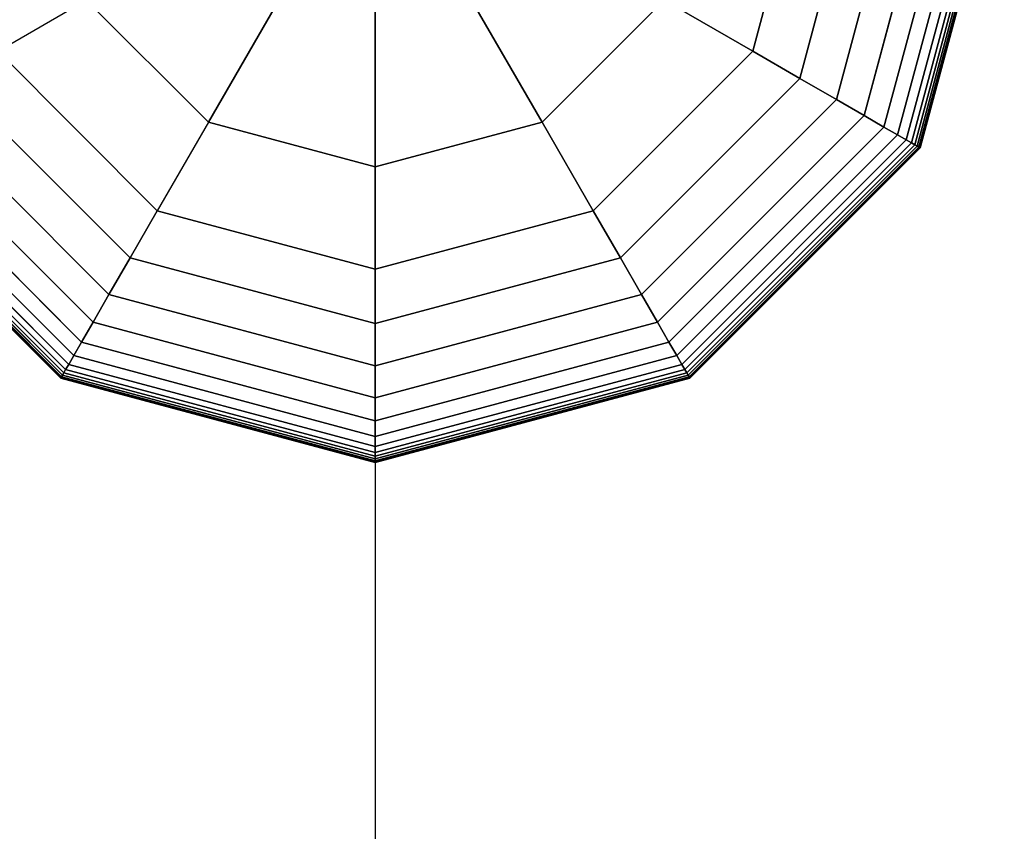
# Model space of a CAD drawing. Extents: x 6517 to 37593, y 32002 to 42455.
# Drawn here: x 22038 to 22190, y 40801 to 40926 of the extents above; entities that cross this region are included whole.
import ezdxf

# ---------------------------------------------------------------- set-up
doc = ezdxf.new("R2010")
doc.units = 0
doc.header["$LTSCALE"] = 350
doc.header["$MEASUREMENT"] = 0
doc.layers.add('TERRANO-1893', color=7, linetype='CONTINUOUS')

msp = doc.modelspace()

# ---------------------------------------------------------------- linework, layer by layer
at = {"layer": 'TERRANO-1893'}
for p, q in [((22092.92, 40954.79), (22092.92, 38954.79)), ((22092.92, 40954.79), (22092.92, 38954.79)), ((22159.92, 40954.79), (22150.95, 40921.29)), ((22150.95, 40921.29), (22159.92, 40954.79)), ((22159.92, 40954.79), (22150.95, 40921.29)), ((22150.95, 40921.29), (22159.92, 40954.79)), ((22150.95, 40921.29), (22159.92, 40954.79)), ((22159.92, 40954.79), (22150.95, 40921.29)), ((22150.95, 40921.29), (22159.92, 40954.79)), ((22158.19, 40917.11), (22168.29, 40954.79)), ((22168.29, 40954.79), (22158.19, 40917.11)), ((22158.19, 40917.11), (22168.29, 40954.79)), ((22168.29, 40954.79), (22158.19, 40917.11)), ((22158.19, 40917.11), (22168.29, 40954.79)), ((22168.29, 40954.79), (22158.19, 40917.11)), ((22158.19, 40917.11), (22168.29, 40954.79)), ((22168.29, 40954.79), (22158.19, 40917.11)), ((22163.82, 40913.86), (22174.79, 40954.79)), ((22174.79, 40954.79), (22163.82, 40913.86)), ((22163.82, 40913.86), (22174.79, 40954.79)), ((22174.79, 40954.79), (22163.82, 40913.86)), ((22163.82, 40913.86), (22174.79, 40954.79)), ((22174.79, 40954.79), (22163.82, 40913.86)), ((22163.82, 40913.86), (22174.79, 40954.79)), ((22174.79, 40954.79), (22163.82, 40913.86)), ((22168.05, 40911.42), (22179.68, 40954.79)), ((22179.68, 40954.79), (22168.05, 40911.42)), ((22168.05, 40911.42), (22179.68, 40954.79)), ((22179.68, 40954.79), (22168.05, 40911.42)), ((22168.05, 40911.42), (22179.68, 40954.79)), ((22179.68, 40954.79), (22168.05, 40911.42)), ((22168.05, 40911.42), (22179.68, 40954.79)), ((22179.68, 40954.79), (22168.05, 40911.42)), ((22171.11, 40909.65), (22183.2, 40954.79)), ((22183.2, 40954.79), (22171.11, 40909.65)), ((22171.11, 40909.65), (22183.2, 40954.79)), ((22183.2, 40954.79), (22171.11, 40909.65)), ((22171.11, 40909.65), (22183.2, 40954.79)), ((22183.2, 40954.79), (22171.11, 40909.65)), ((22171.11, 40909.65), (22183.2, 40954.79)), ((22183.2, 40954.79), (22171.11, 40909.65)), ((22173.2, 40908.45), (22185.62, 40954.79)), ((22185.62, 40954.79), (22173.2, 40908.45)), ((22173.2, 40908.45), (22185.62, 40954.79)), ((22185.62, 40954.79), (22173.2, 40908.45)), ((22173.2, 40908.45), (22185.62, 40954.79)), ((22185.62, 40954.79), (22173.2, 40908.45)), ((22173.2, 40908.45), (22185.62, 40954.79)), ((22185.62, 40954.79), (22173.2, 40908.45)), ((22174.54, 40907.67), (22187.17, 40954.79)), ((22187.17, 40954.79), (22174.54, 40907.67)), ((22174.54, 40907.67), (22187.17, 40954.79)), ((22187.17, 40954.79), (22174.54, 40907.67)), ((22174.54, 40907.67), (22187.17, 40954.79)), ((22187.17, 40954.79), (22174.54, 40907.67)), ((22174.54, 40907.67), (22187.17, 40954.79)), ((22187.17, 40954.79), (22174.54, 40907.67)), ((22175.35, 40907.2), (22188.1, 40954.79)), ((22188.1, 40954.79), (22175.35, 40907.2)), ((22175.35, 40907.2), (22188.1, 40954.79)), ((22188.1, 40954.79), (22175.35, 40907.2)), ((22175.35, 40907.2), (22188.1, 40954.79)), ((22188.1, 40954.79), (22175.35, 40907.2)), ((22175.35, 40907.2), (22188.1, 40954.79)), ((22188.1, 40954.79), (22175.35, 40907.2)), ((22175.85, 40906.92), (22188.67, 40954.79)), ((22188.67, 40954.79), (22175.85, 40906.92)), ((22175.85, 40906.92), (22188.67, 40954.79)), ((22188.67, 40954.79), (22175.85, 40906.92)), ((22175.85, 40906.92), (22188.67, 40954.79)), ((22188.67, 40954.79), (22175.85, 40906.92)), ((22175.85, 40906.92), (22188.67, 40954.79)), ((22188.67, 40954.79), (22175.85, 40906.92)), ((22176.2, 40906.71), (22189.08, 40954.79)), ((22189.08, 40954.79), (22176.2, 40906.71)), ((22176.2, 40906.71), (22189.08, 40954.79)), ((22189.08, 40954.79), (22176.2, 40906.71)), ((22176.2, 40906.71), (22189.08, 40954.79)), ((22189.08, 40954.79), (22176.2, 40906.71)), ((22176.2, 40906.71), (22189.08, 40954.79)), ((22189.08, 40954.79), (22176.2, 40906.71)), ((22176.45, 40906.57), (22189.38, 40954.79)), ((22189.38, 40954.79), (22176.45, 40906.57)), ((22176.45, 40906.57), (22189.38, 40954.79)), ((22189.38, 40954.79), (22176.45, 40906.57)), ((22176.45, 40906.57), (22189.38, 40954.79)), ((22189.38, 40954.79), (22176.45, 40906.57)), ((22176.45, 40906.57), (22189.38, 40954.79)), ((22189.38, 40954.79), (22176.45, 40906.57)), ((22176.61, 40906.48), (22189.55, 40954.79)), ((22189.55, 40954.79), (22176.61, 40906.48)), ((22176.61, 40906.48), (22189.55, 40954.79)), ((22189.55, 40954.79), (22176.61, 40906.48)), ((22176.61, 40906.48), (22189.55, 40954.79)), ((22189.55, 40954.79), (22176.61, 40906.48)), ((22176.61, 40906.48), (22189.55, 40954.79)), ((22189.55, 40954.79), (22176.61, 40906.48)), ((22176.66, 40906.45), (22189.61, 40954.79)), ((22189.61, 40954.79), (22176.66, 40906.45)), ((22176.66, 40906.45), (22189.61, 40954.79)), ((22189.61, 40954.79), (22176.66, 40906.45)), ((22067.28, 40910.38), (22079.85, 40932.15)), ((22079.85, 40932.15), (22067.28, 40910.38)), ((22118.56, 40910.38), (22105.99, 40932.15)), ((22105.99, 40932.15), (22118.56, 40910.38)), ((22034.9, 40921.29), (22048.51, 40929.15)), ((22034.9, 40921.29), (22048.51, 40929.15)), ((22048.51, 40929.15), (22067.28, 40910.38)), ((22048.51, 40929.15), (22067.28, 40910.38)), ((22092.92, 40928.65), (22092.92, 40903.51)), ((22092.92, 40903.51), (22092.92, 40928.65)), ((22118.56, 40910.38), (22137.33, 40929.15)), ((22137.33, 40929.15), (22118.56, 40910.38)), ((22137.33, 40929.15), (22150.95, 40921.29)), ((22150.95, 40921.29), (22137.33, 40929.15)), ((22059.42, 40896.77), (22034.9, 40921.29)), ((22034.9, 40921.29), (22059.42, 40896.77)), ((22059.42, 40896.77), (22034.9, 40921.29)), ((22034.9, 40921.29), (22059.42, 40896.77)), ((22059.42, 40896.77), (22034.9, 40921.29)), ((22059.42, 40896.77), (22034.9, 40921.29)), ((22034.9, 40921.29), (22059.42, 40896.77)), ((22150.95, 40921.29), (22126.42, 40896.77)), ((22126.42, 40896.77), (22150.95, 40921.29)), ((22150.95, 40921.29), (22126.42, 40896.77)), ((22126.42, 40896.77), (22150.95, 40921.29)), ((22126.42, 40896.77), (22150.95, 40921.29)), ((22150.95, 40921.29), (22126.42, 40896.77)), ((22126.42, 40896.77), (22150.95, 40921.29)), ((22158.19, 40917.11), (22150.95, 40921.29)), ((22150.95, 40921.29), (22158.19, 40917.11)), ((22150.95, 40921.29), (22158.19, 40917.11)), ((22158.19, 40917.11), (22150.95, 40921.29)), ((22158.19, 40917.11), (22150.95, 40921.29)), ((22150.95, 40921.29), (22158.19, 40917.11)), ((22150.95, 40921.29), (22158.19, 40917.11)), ((22158.19, 40917.11), (22150.95, 40921.29)), ((22150.95, 40921.29), (22150.95, 40921.29)), ((22150.95, 40921.29), (22150.95, 40921.29)), ((22027.66, 40917.11), (22055.24, 40889.53)), ((22055.24, 40889.53), (22027.66, 40917.11)), ((22027.66, 40917.11), (22055.24, 40889.53)), ((22055.24, 40889.53), (22027.66, 40917.11)), ((22027.66, 40917.11), (22055.24, 40889.53)), ((22055.24, 40889.53), (22027.66, 40917.11)), ((22027.66, 40917.11), (22055.24, 40889.53)), ((22055.24, 40889.53), (22027.66, 40917.11)), ((22130.6, 40889.53), (22158.19, 40917.11)), ((22158.19, 40917.11), (22130.6, 40889.53)), ((22130.6, 40889.53), (22158.19, 40917.11)), ((22158.19, 40917.11), (22130.6, 40889.53)), ((22130.6, 40889.53), (22158.19, 40917.11)), ((22158.19, 40917.11), (22130.6, 40889.53)), ((22130.6, 40889.53), (22158.19, 40917.11)), ((22158.19, 40917.11), (22130.6, 40889.53)), ((22163.82, 40913.86), (22158.19, 40917.11)), ((22158.19, 40917.11), (22163.82, 40913.86)), ((22158.19, 40917.11), (22163.82, 40913.86)), ((22163.82, 40913.86), (22158.19, 40917.11)), ((22163.82, 40913.86), (22158.19, 40917.11)), ((22158.19, 40917.11), (22163.82, 40913.86)), ((22158.19, 40917.11), (22163.82, 40913.86)), ((22163.82, 40913.86), (22158.19, 40917.11)), ((22022.03, 40913.86), (22051.99, 40883.9)), ((22051.99, 40883.9), (22022.03, 40913.86)), ((22022.03, 40913.86), (22051.99, 40883.9)), ((22051.99, 40883.9), (22022.03, 40913.86)), ((22022.03, 40913.86), (22051.99, 40883.9)), ((22051.99, 40883.9), (22022.03, 40913.86)), ((22022.03, 40913.86), (22051.99, 40883.9)), ((22051.99, 40883.9), (22022.03, 40913.86)), ((22133.86, 40883.9), (22163.82, 40913.86)), ((22163.82, 40913.86), (22133.86, 40883.9)), ((22133.86, 40883.9), (22163.82, 40913.86)), ((22163.82, 40913.86), (22133.86, 40883.9)), ((22133.86, 40883.9), (22163.82, 40913.86)), ((22163.82, 40913.86), (22133.86, 40883.9)), ((22133.86, 40883.9), (22163.82, 40913.86)), ((22163.82, 40913.86), (22133.86, 40883.9)), ((22168.05, 40911.42), (22163.82, 40913.86)), ((22163.82, 40913.86), (22168.05, 40911.42)), ((22163.82, 40913.86), (22168.05, 40911.42)), ((22168.05, 40911.42), (22163.82, 40913.86)), ((22168.05, 40911.42), (22163.82, 40913.86)), ((22163.82, 40913.86), (22168.05, 40911.42)), ((22163.82, 40913.86), (22168.05, 40911.42)), ((22168.05, 40911.42), (22163.82, 40913.86)), ((22017.79, 40911.42), (22049.55, 40879.66)), ((22049.55, 40879.66), (22017.79, 40911.42)), ((22017.79, 40911.42), (22049.55, 40879.66)), ((22049.55, 40879.66), (22017.79, 40911.42)), ((22017.79, 40911.42), (22049.55, 40879.66)), ((22049.55, 40879.66), (22017.79, 40911.42)), ((22017.79, 40911.42), (22049.55, 40879.66)), ((22049.55, 40879.66), (22017.79, 40911.42)), ((22067.28, 40910.38), (22059.42, 40896.77)), ((22067.28, 40910.38), (22059.42, 40896.77)), ((22092.92, 40903.51), (22067.28, 40910.38)), ((22067.28, 40910.38), (22092.92, 40903.51)), ((22118.56, 40910.38), (22092.92, 40903.51)), ((22092.92, 40903.51), (22118.56, 40910.38)), ((22126.42, 40896.77), (22118.56, 40910.38)), ((22118.56, 40910.38), (22126.42, 40896.77)), ((22136.3, 40879.66), (22168.05, 40911.42)), ((22168.05, 40911.42), (22136.3, 40879.66)), ((22136.3, 40879.66), (22168.05, 40911.42)), ((22168.05, 40911.42), (22136.3, 40879.66)), ((22136.3, 40879.66), (22168.05, 40911.42)), ((22168.05, 40911.42), (22136.3, 40879.66)), ((22136.3, 40879.66), (22168.05, 40911.42)), ((22168.05, 40911.42), (22136.3, 40879.66)), ((22171.11, 40909.65), (22168.05, 40911.42)), ((22168.05, 40911.42), (22171.11, 40909.65)), ((22168.05, 40911.42), (22171.11, 40909.65)), ((22171.11, 40909.65), (22168.05, 40911.42)), ((22171.11, 40909.65), (22168.05, 40911.42)), ((22168.05, 40911.42), (22171.11, 40909.65)), ((22168.05, 40911.42), (22171.11, 40909.65)), ((22171.11, 40909.65), (22168.05, 40911.42)), ((22014.74, 40909.65), (22047.78, 40876.61)), ((22047.78, 40876.61), (22014.74, 40909.65)), ((22014.74, 40909.65), (22047.78, 40876.61)), ((22047.78, 40876.61), (22014.74, 40909.65)), ((22014.74, 40909.65), (22047.78, 40876.61)), ((22047.78, 40876.61), (22014.74, 40909.65)), ((22014.74, 40909.65), (22047.78, 40876.61)), ((22047.78, 40876.61), (22014.74, 40909.65)), ((22138.06, 40876.61), (22171.11, 40909.65)), ((22171.11, 40909.65), (22138.06, 40876.61)), ((22138.06, 40876.61), (22171.11, 40909.65)), ((22171.11, 40909.65), (22138.06, 40876.61)), ((22138.06, 40876.61), (22171.11, 40909.65)), ((22171.11, 40909.65), (22138.06, 40876.61)), ((22138.06, 40876.61), (22171.11, 40909.65)), ((22171.11, 40909.65), (22138.06, 40876.61)), ((22173.2, 40908.45), (22171.11, 40909.65)), ((22171.11, 40909.65), (22173.2, 40908.45)), ((22171.11, 40909.65), (22173.2, 40908.45)), ((22173.2, 40908.45), (22171.11, 40909.65)), ((22173.2, 40908.45), (22171.11, 40909.65)), ((22171.11, 40909.65), (22173.2, 40908.45)), ((22171.11, 40909.65), (22173.2, 40908.45)), ((22173.2, 40908.45), (22171.11, 40909.65)), ((22010.49, 40907.2), (22045.33, 40872.36)), ((22045.33, 40872.36), (22010.49, 40907.2)), ((22010.49, 40907.2), (22045.33, 40872.36)), ((22045.33, 40872.36), (22010.49, 40907.2)), ((22010.49, 40907.2), (22045.33, 40872.36)), ((22045.33, 40872.36), (22010.49, 40907.2)), ((22010.49, 40907.2), (22045.33, 40872.36)), ((22045.33, 40872.36), (22010.49, 40907.2)), ((22011.3, 40907.67), (22045.8, 40873.17)), ((22045.8, 40873.17), (22011.3, 40907.67)), ((22011.3, 40907.67), (22045.8, 40873.17)), ((22045.8, 40873.17), (22011.3, 40907.67)), ((22011.3, 40907.67), (22045.8, 40873.17)), ((22045.8, 40873.17), (22011.3, 40907.67)), ((22011.3, 40907.67), (22045.8, 40873.17)), ((22045.8, 40873.17), (22011.3, 40907.67)), ((22012.65, 40908.45), (22046.58, 40874.52)), ((22046.58, 40874.52), (22012.65, 40908.45)), ((22012.65, 40908.45), (22046.58, 40874.52)), ((22046.58, 40874.52), (22012.65, 40908.45)), ((22012.65, 40908.45), (22046.58, 40874.52)), ((22046.58, 40874.52), (22012.65, 40908.45)), ((22012.65, 40908.45), (22046.58, 40874.52)), ((22046.58, 40874.52), (22012.65, 40908.45)), ((22139.27, 40874.52), (22173.2, 40908.45)), ((22173.2, 40908.45), (22139.27, 40874.52)), ((22139.27, 40874.52), (22173.2, 40908.45)), ((22173.2, 40908.45), (22139.27, 40874.52)), ((22139.27, 40874.52), (22173.2, 40908.45)), ((22173.2, 40908.45), (22139.27, 40874.52)), ((22139.27, 40874.52), (22173.2, 40908.45)), ((22173.2, 40908.45), (22139.27, 40874.52)), ((22140.05, 40873.17), (22174.54, 40907.67)), ((22174.54, 40907.67), (22140.05, 40873.17)), ((22140.05, 40873.17), (22174.54, 40907.67)), ((22174.54, 40907.67), (22140.05, 40873.17)), ((22140.05, 40873.17), (22174.54, 40907.67)), ((22174.54, 40907.67), (22140.05, 40873.17)), ((22140.05, 40873.17), (22174.54, 40907.67)), ((22174.54, 40907.67), (22140.05, 40873.17)), ((22140.51, 40872.36), (22175.35, 40907.2)), ((22175.35, 40907.2), (22140.51, 40872.36)), ((22140.51, 40872.36), (22175.35, 40907.2)), ((22175.35, 40907.2), (22140.51, 40872.36)), ((22140.51, 40872.36), (22175.35, 40907.2)), ((22175.35, 40907.2), (22140.51, 40872.36)), ((22140.51, 40872.36), (22175.35, 40907.2)), ((22175.35, 40907.2), (22140.51, 40872.36)), ((22174.54, 40907.67), (22173.2, 40908.45)), ((22173.2, 40908.45), (22174.54, 40907.67)), ((22173.2, 40908.45), (22174.54, 40907.67)), ((22174.54, 40907.67), (22173.2, 40908.45)), ((22174.54, 40907.67), (22173.2, 40908.45)), ((22173.2, 40908.45), (22174.54, 40907.67)), ((22173.2, 40908.45), (22174.54, 40907.67)), ((22174.54, 40907.67), (22173.2, 40908.45)), ((22175.35, 40907.2), (22174.54, 40907.67)), ((22174.54, 40907.67), (22175.35, 40907.2)), ((22174.54, 40907.67), (22175.35, 40907.2)), ((22175.35, 40907.2), (22174.54, 40907.67)), ((22175.35, 40907.2), (22174.54, 40907.67)), ((22174.54, 40907.67), (22175.35, 40907.2)), ((22174.54, 40907.67), (22175.35, 40907.2)), ((22175.35, 40907.2), (22174.54, 40907.67)), ((22175.85, 40906.92), (22175.35, 40907.2)), ((22175.35, 40907.2), (22175.85, 40906.92)), ((22175.35, 40907.2), (22175.85, 40906.92)), ((22175.85, 40906.92), (22175.35, 40907.2)), ((22175.85, 40906.92), (22175.35, 40907.2)), ((22175.35, 40907.2), (22175.85, 40906.92)), ((22175.35, 40907.2), (22175.85, 40906.92)), ((22175.85, 40906.92), (22175.35, 40907.2)), ((22009.19, 40906.45), (22044.58, 40871.06)), ((22044.58, 40871.06), (22009.19, 40906.45)), ((22009.19, 40906.45), (22044.58, 40871.06)), ((22044.58, 40871.06), (22009.19, 40906.45)), ((22009.24, 40906.48), (22044.61, 40871.11)), ((22044.61, 40871.11), (22009.24, 40906.48)), ((22009.24, 40906.48), (22044.61, 40871.11)), ((22044.61, 40871.11), (22009.24, 40906.48)), ((22009.24, 40906.48), (22044.61, 40871.11)), ((22044.61, 40871.11), (22009.24, 40906.48)), ((22009.24, 40906.48), (22044.61, 40871.11)), ((22044.61, 40871.11), (22009.24, 40906.48)), ((22009.39, 40906.57), (22044.7, 40871.26)), ((22044.7, 40871.26), (22009.39, 40906.57)), ((22009.39, 40906.57), (22044.7, 40871.26)), ((22044.7, 40871.26), (22009.39, 40906.57)), ((22009.39, 40906.57), (22044.7, 40871.26)), ((22044.7, 40871.26), (22009.39, 40906.57)), ((22009.39, 40906.57), (22044.7, 40871.26)), ((22044.7, 40871.26), (22009.39, 40906.57)), ((22009.65, 40906.71), (22044.84, 40871.52)), ((22044.84, 40871.52), (22009.65, 40906.71)), ((22009.65, 40906.71), (22044.84, 40871.52)), ((22044.84, 40871.52), (22009.65, 40906.71)), ((22009.65, 40906.71), (22044.84, 40871.52)), ((22044.84, 40871.52), (22009.65, 40906.71)), ((22009.65, 40906.71), (22044.84, 40871.52)), ((22044.84, 40871.52), (22009.65, 40906.71)), ((22010, 40906.92), (22045.05, 40871.87)), ((22045.05, 40871.87), (22010, 40906.92)), ((22010, 40906.92), (22045.05, 40871.87)), ((22045.05, 40871.87), (22010, 40906.92)), ((22010, 40906.92), (22045.05, 40871.87)), ((22045.05, 40871.87), (22010, 40906.92)), ((22010, 40906.92), (22045.05, 40871.87)), ((22045.05, 40871.87), (22010, 40906.92)), ((22140.8, 40871.87), (22175.85, 40906.92)), ((22175.85, 40906.92), (22140.8, 40871.87)), ((22140.8, 40871.87), (22175.85, 40906.92)), ((22175.85, 40906.92), (22140.8, 40871.87)), ((22140.8, 40871.87), (22175.85, 40906.92)), ((22175.85, 40906.92), (22140.8, 40871.87)), ((22140.8, 40871.87), (22175.85, 40906.92)), ((22175.85, 40906.92), (22140.8, 40871.87)), ((22141, 40871.52), (22176.2, 40906.71)), ((22176.2, 40906.71), (22141, 40871.52)), ((22141, 40871.52), (22176.2, 40906.71)), ((22176.2, 40906.71), (22141, 40871.52)), ((22141, 40871.52), (22176.2, 40906.71)), ((22176.2, 40906.71), (22141, 40871.52)), ((22141, 40871.52), (22176.2, 40906.71)), ((22176.2, 40906.71), (22141, 40871.52)), ((22141.15, 40871.26), (22176.45, 40906.57)), ((22176.45, 40906.57), (22141.15, 40871.26)), ((22141.15, 40871.26), (22176.45, 40906.57)), ((22176.45, 40906.57), (22141.15, 40871.26)), ((22141.15, 40871.26), (22176.45, 40906.57)), ((22176.45, 40906.57), (22141.15, 40871.26)), ((22141.15, 40871.26), (22176.45, 40906.57)), ((22176.45, 40906.57), (22141.15, 40871.26)), ((22141.24, 40871.11), (22176.61, 40906.48)), ((22176.61, 40906.48), (22141.24, 40871.11)), ((22141.24, 40871.11), (22176.61, 40906.48)), ((22176.61, 40906.48), (22141.24, 40871.11)), ((22141.24, 40871.11), (22176.61, 40906.48)), ((22176.61, 40906.48), (22141.24, 40871.11)), ((22141.24, 40871.11), (22176.61, 40906.48)), ((22176.61, 40906.48), (22141.24, 40871.11)), ((22141.27, 40871.06), (22176.66, 40906.45)), ((22176.66, 40906.45), (22141.27, 40871.06)), ((22141.27, 40871.06), (22176.66, 40906.45)), ((22176.66, 40906.45), (22141.27, 40871.06)), ((22176.2, 40906.71), (22175.85, 40906.92)), ((22175.85, 40906.92), (22176.2, 40906.71)), ((22175.85, 40906.92), (22176.2, 40906.71)), ((22176.2, 40906.71), (22175.85, 40906.92)), ((22176.2, 40906.71), (22175.85, 40906.92)), ((22175.85, 40906.92), (22176.2, 40906.71)), ((22175.85, 40906.92), (22176.2, 40906.71)), ((22176.2, 40906.71), (22175.85, 40906.92)), ((22176.45, 40906.57), (22176.2, 40906.71)), ((22176.2, 40906.71), (22176.45, 40906.57)), ((22176.2, 40906.71), (22176.45, 40906.57)), ((22176.45, 40906.57), (22176.2, 40906.71)), ((22176.45, 40906.57), (22176.2, 40906.71)), ((22176.2, 40906.71), (22176.45, 40906.57)), ((22176.2, 40906.71), (22176.45, 40906.57)), ((22176.45, 40906.57), (22176.2, 40906.71)), ((22176.61, 40906.48), (22176.45, 40906.57)), ((22176.45, 40906.57), (22176.61, 40906.48)), ((22176.45, 40906.57), (22176.61, 40906.48)), ((22176.61, 40906.48), (22176.45, 40906.57)), ((22176.61, 40906.48), (22176.45, 40906.57)), ((22176.45, 40906.57), (22176.61, 40906.48)), ((22176.45, 40906.57), (22176.61, 40906.48)), ((22176.61, 40906.48), (22176.45, 40906.57)), ((22176.66, 40906.45), (22176.61, 40906.48)), ((22176.61, 40906.48), (22176.66, 40906.45)), ((22176.61, 40906.48), (22176.66, 40906.45)), ((22176.66, 40906.45), (22176.61, 40906.48)), ((22176.66, 40906.45), (22176.61, 40906.48)), ((22176.61, 40906.48), (22176.66, 40906.45)), ((22176.61, 40906.48), (22176.66, 40906.45)), ((22176.66, 40906.45), (22176.61, 40906.48)), ((22092.92, 40903.51), (22092.92, 40887.79)), ((22092.92, 40887.79), (22092.92, 40903.51)), ((22055.24, 40889.53), (22059.42, 40896.77)), ((22059.42, 40896.77), (22055.24, 40889.53)), ((22059.42, 40896.77), (22055.24, 40889.53)), ((22055.24, 40889.53), (22059.42, 40896.77)), ((22055.24, 40889.53), (22059.42, 40896.77)), ((22059.42, 40896.77), (22055.24, 40889.53)), ((22059.42, 40896.77), (22055.24, 40889.53)), ((22055.24, 40889.53), (22059.42, 40896.77)), ((22092.92, 40887.79), (22059.42, 40896.77)), ((22059.42, 40896.77), (22092.92, 40887.79)), ((22092.92, 40887.79), (22059.42, 40896.77)), ((22059.42, 40896.77), (22092.92, 40887.79)), ((22059.42, 40896.77), (22092.92, 40887.79)), ((22059.42, 40896.77), (22059.42, 40896.77)), ((22059.42, 40896.77), (22059.42, 40896.77)), ((22092.92, 40887.79), (22059.42, 40896.77)), ((22059.42, 40896.77), (22092.92, 40887.79)), ((22126.42, 40896.77), (22092.92, 40887.79)), ((22092.92, 40887.79), (22126.42, 40896.77)), ((22126.42, 40896.77), (22092.92, 40887.79)), ((22092.92, 40887.79), (22126.42, 40896.77)), ((22092.92, 40887.79), (22126.42, 40896.77)), ((22126.42, 40896.77), (22092.92, 40887.79)), ((22092.92, 40887.79), (22126.42, 40896.77)), ((22130.6, 40889.53), (22126.42, 40896.77)), ((22126.42, 40896.77), (22130.6, 40889.53)), ((22126.42, 40896.77), (22130.6, 40889.53)), ((22130.6, 40889.53), (22126.42, 40896.77)), ((22130.6, 40889.53), (22126.42, 40896.77)), ((22126.42, 40896.77), (22130.6, 40889.53)), ((22126.42, 40896.77), (22130.6, 40889.53)), ((22130.6, 40889.53), (22126.42, 40896.77)), ((22126.42, 40896.77), (22126.42, 40896.77)), ((22126.42, 40896.77), (22126.42, 40896.77)), ((22051.99, 40883.9), (22055.24, 40889.53)), ((22055.24, 40889.53), (22051.99, 40883.9)), ((22055.24, 40889.53), (22051.99, 40883.9)), ((22051.99, 40883.9), (22055.24, 40889.53)), ((22051.99, 40883.9), (22055.24, 40889.53)), ((22055.24, 40889.53), (22051.99, 40883.9)), ((22055.24, 40889.53), (22051.99, 40883.9)), ((22051.99, 40883.9), (22055.24, 40889.53)), ((22055.24, 40889.53), (22092.92, 40879.43)), ((22092.92, 40879.43), (22055.24, 40889.53)), ((22055.24, 40889.53), (22092.92, 40879.43)), ((22092.92, 40879.43), (22055.24, 40889.53)), ((22055.24, 40889.53), (22092.92, 40879.43)), ((22092.92, 40879.43), (22055.24, 40889.53)), ((22055.24, 40889.53), (22092.92, 40879.43)), ((22092.92, 40879.43), (22055.24, 40889.53)), ((22092.92, 40879.43), (22130.6, 40889.53)), ((22130.6, 40889.53), (22092.92, 40879.43)), ((22092.92, 40879.43), (22130.6, 40889.53)), ((22130.6, 40889.53), (22092.92, 40879.43)), ((22092.92, 40879.43), (22130.6, 40889.53)), ((22130.6, 40889.53), (22092.92, 40879.43)), ((22092.92, 40879.43), (22130.6, 40889.53)), ((22130.6, 40889.53), (22092.92, 40879.43)), ((22133.86, 40883.9), (22130.6, 40889.53)), ((22130.6, 40889.53), (22133.86, 40883.9)), ((22130.6, 40889.53), (22133.86, 40883.9)), ((22133.86, 40883.9), (22130.6, 40889.53)), ((22133.86, 40883.9), (22130.6, 40889.53)), ((22130.6, 40889.53), (22133.86, 40883.9)), ((22130.6, 40889.53), (22133.86, 40883.9)), ((22133.86, 40883.9), (22130.6, 40889.53)), ((22092.92, 40879.43), (22092.92, 40887.79)), ((22092.92, 40887.79), (22092.92, 40879.43)), ((22092.92, 40887.79), (22092.92, 40879.43)), ((22092.92, 40879.43), (22092.92, 40887.79)), ((22092.92, 40879.43), (22092.92, 40887.79)), ((22092.92, 40887.79), (22092.92, 40879.43)), ((22092.92, 40887.79), (22092.92, 40879.43)), ((22092.92, 40879.43), (22092.92, 40887.79)), ((22092.92, 40887.79), (22092.92, 40887.79)), ((22092.92, 40887.79), (22092.92, 40887.79)), ((22049.55, 40879.66), (22051.99, 40883.9)), ((22051.99, 40883.9), (22049.55, 40879.66)), ((22051.99, 40883.9), (22049.55, 40879.66)), ((22049.55, 40879.66), (22051.99, 40883.9)), ((22049.55, 40879.66), (22051.99, 40883.9)), ((22051.99, 40883.9), (22049.55, 40879.66)), ((22051.99, 40883.9), (22049.55, 40879.66)), ((22049.55, 40879.66), (22051.99, 40883.9)), ((22051.99, 40883.9), (22092.92, 40872.93)), ((22092.92, 40872.93), (22051.99, 40883.9)), ((22051.99, 40883.9), (22092.92, 40872.93)), ((22092.92, 40872.93), (22051.99, 40883.9)), ((22051.99, 40883.9), (22092.92, 40872.93)), ((22092.92, 40872.93), (22051.99, 40883.9)), ((22051.99, 40883.9), (22092.92, 40872.93)), ((22092.92, 40872.93), (22051.99, 40883.9)), ((22092.92, 40872.93), (22133.86, 40883.9)), ((22133.86, 40883.9), (22092.92, 40872.93)), ((22092.92, 40872.93), (22133.86, 40883.9)), ((22133.86, 40883.9), (22092.92, 40872.93)), ((22092.92, 40872.93), (22133.86, 40883.9)), ((22133.86, 40883.9), (22092.92, 40872.93)), ((22092.92, 40872.93), (22133.86, 40883.9)), ((22133.86, 40883.9), (22092.92, 40872.93)), ((22136.3, 40879.66), (22133.86, 40883.9)), ((22133.86, 40883.9), (22136.3, 40879.66)), ((22133.86, 40883.9), (22136.3, 40879.66)), ((22136.3, 40879.66), (22133.86, 40883.9)), ((22136.3, 40879.66), (22133.86, 40883.9)), ((22133.86, 40883.9), (22136.3, 40879.66)), ((22133.86, 40883.9), (22136.3, 40879.66)), ((22136.3, 40879.66), (22133.86, 40883.9)), ((22047.78, 40876.61), (22049.55, 40879.66)), ((22049.55, 40879.66), (22047.78, 40876.61)), ((22049.55, 40879.66), (22047.78, 40876.61)), ((22047.78, 40876.61), (22049.55, 40879.66)), ((22047.78, 40876.61), (22049.55, 40879.66)), ((22049.55, 40879.66), (22047.78, 40876.61)), ((22049.55, 40879.66), (22047.78, 40876.61)), ((22047.78, 40876.61), (22049.55, 40879.66)), ((22049.55, 40879.66), (22092.92, 40868.04)), ((22092.92, 40868.04), (22049.55, 40879.66)), ((22049.55, 40879.66), (22092.92, 40868.04)), ((22092.92, 40868.04), (22049.55, 40879.66)), ((22049.55, 40879.66), (22092.92, 40868.04)), ((22092.92, 40868.04), (22049.55, 40879.66)), ((22049.55, 40879.66), (22092.92, 40868.04)), ((22092.92, 40868.04), (22049.55, 40879.66)), ((22092.92, 40868.04), (22136.3, 40879.66)), ((22136.3, 40879.66), (22092.92, 40868.04)), ((22092.92, 40868.04), (22136.3, 40879.66)), ((22136.3, 40879.66), (22092.92, 40868.04)), ((22092.92, 40868.04), (22136.3, 40879.66)), ((22136.3, 40879.66), (22092.92, 40868.04)), ((22092.92, 40868.04), (22136.3, 40879.66)), ((22136.3, 40879.66), (22092.92, 40868.04)), ((22092.92, 40872.93), (22092.92, 40879.43)), ((22092.92, 40879.43), (22092.92, 40872.93)), ((22092.92, 40879.43), (22092.92, 40872.93)), ((22092.92, 40872.93), (22092.92, 40879.43)), ((22092.92, 40872.93), (22092.92, 40879.43)), ((22092.92, 40879.43), (22092.92, 40872.93)), ((22092.92, 40879.43), (22092.92, 40872.93)), ((22092.92, 40872.93), (22092.92, 40879.43)), ((22138.06, 40876.61), (22136.3, 40879.66)), ((22136.3, 40879.66), (22138.06, 40876.61)), ((22136.3, 40879.66), (22138.06, 40876.61)), ((22138.06, 40876.61), (22136.3, 40879.66)), ((22138.06, 40876.61), (22136.3, 40879.66)), ((22136.3, 40879.66), (22138.06, 40876.61)), ((22136.3, 40879.66), (22138.06, 40876.61)), ((22138.06, 40876.61), (22136.3, 40879.66)), ((22046.58, 40874.52), (22047.78, 40876.61)), ((22047.78, 40876.61), (22046.58, 40874.52)), ((22047.78, 40876.61), (22046.58, 40874.52)), ((22046.58, 40874.52), (22047.78, 40876.61)), ((22046.58, 40874.52), (22047.78, 40876.61)), ((22047.78, 40876.61), (22046.58, 40874.52)), ((22047.78, 40876.61), (22046.58, 40874.52)), ((22046.58, 40874.52), (22047.78, 40876.61)), ((22047.78, 40876.61), (22092.92, 40864.51)), ((22092.92, 40864.51), (22047.78, 40876.61)), ((22047.78, 40876.61), (22092.92, 40864.51)), ((22092.92, 40864.51), (22047.78, 40876.61)), ((22047.78, 40876.61), (22092.92, 40864.51)), ((22092.92, 40864.51), (22047.78, 40876.61)), ((22047.78, 40876.61), (22092.92, 40864.51)), ((22092.92, 40864.51), (22047.78, 40876.61)), ((22092.92, 40864.51), (22138.06, 40876.61)), ((22138.06, 40876.61), (22092.92, 40864.51)), ((22092.92, 40864.51), (22138.06, 40876.61)), ((22138.06, 40876.61), (22092.92, 40864.51)), ((22092.92, 40864.51), (22138.06, 40876.61)), ((22138.06, 40876.61), (22092.92, 40864.51)), ((22092.92, 40864.51), (22138.06, 40876.61)), ((22138.06, 40876.61), (22092.92, 40864.51)), ((22139.27, 40874.52), (22138.06, 40876.61)), ((22138.06, 40876.61), (22139.27, 40874.52)), ((22138.06, 40876.61), (22139.27, 40874.52)), ((22139.27, 40874.52), (22138.06, 40876.61)), ((22139.27, 40874.52), (22138.06, 40876.61)), ((22138.06, 40876.61), (22139.27, 40874.52)), ((22138.06, 40876.61), (22139.27, 40874.52)), ((22139.27, 40874.52), (22138.06, 40876.61)), ((22045.8, 40873.17), (22046.58, 40874.52)), ((22046.58, 40874.52), (22045.8, 40873.17)), ((22046.58, 40874.52), (22045.8, 40873.17)), ((22045.8, 40873.17), (22046.58, 40874.52)), ((22045.8, 40873.17), (22046.58, 40874.52)), ((22046.58, 40874.52), (22045.8, 40873.17)), ((22046.58, 40874.52), (22045.8, 40873.17)), ((22045.8, 40873.17), (22046.58, 40874.52)), ((22046.58, 40874.52), (22092.92, 40862.1)), ((22092.92, 40862.1), (22046.58, 40874.52)), ((22046.58, 40874.52), (22092.92, 40862.1)), ((22092.92, 40862.1), (22046.58, 40874.52)), ((22046.58, 40874.52), (22092.92, 40862.1)), ((22092.92, 40862.1), (22046.58, 40874.52)), ((22046.58, 40874.52), (22092.92, 40862.1)), ((22092.92, 40862.1), (22046.58, 40874.52)), ((22092.92, 40862.1), (22139.27, 40874.52)), ((22139.27, 40874.52), (22092.92, 40862.1)), ((22092.92, 40862.1), (22139.27, 40874.52)), ((22139.27, 40874.52), (22092.92, 40862.1)), ((22092.92, 40862.1), (22139.27, 40874.52)), ((22139.27, 40874.52), (22092.92, 40862.1)), ((22092.92, 40862.1), (22139.27, 40874.52)), ((22139.27, 40874.52), (22092.92, 40862.1)), ((22140.05, 40873.17), (22139.27, 40874.52)), ((22139.27, 40874.52), (22140.05, 40873.17)), ((22139.27, 40874.52), (22140.05, 40873.17)), ((22140.05, 40873.17), (22139.27, 40874.52)), ((22140.05, 40873.17), (22139.27, 40874.52)), ((22139.27, 40874.52), (22140.05, 40873.17)), ((22139.27, 40874.52), (22140.05, 40873.17)), ((22140.05, 40873.17), (22139.27, 40874.52)), ((22045.05, 40871.87), (22045.33, 40872.36)), ((22045.33, 40872.36), (22045.05, 40871.87)), ((22045.33, 40872.36), (22045.05, 40871.87)), ((22045.05, 40871.87), (22045.33, 40872.36)), ((22045.05, 40871.87), (22045.33, 40872.36)), ((22045.33, 40872.36), (22045.05, 40871.87)), ((22045.33, 40872.36), (22045.05, 40871.87)), ((22045.05, 40871.87), (22045.33, 40872.36)), ((22045.33, 40872.36), (22045.8, 40873.17)), ((22045.8, 40873.17), (22045.33, 40872.36)), ((22045.8, 40873.17), (22045.33, 40872.36)), ((22045.33, 40872.36), (22045.8, 40873.17)), ((22045.33, 40872.36), (22045.8, 40873.17)), ((22045.8, 40873.17), (22045.33, 40872.36)), ((22045.8, 40873.17), (22045.33, 40872.36)), ((22045.33, 40872.36), (22045.8, 40873.17)), ((22045.33, 40872.36), (22092.92, 40859.61)), ((22092.92, 40859.61), (22045.33, 40872.36)), ((22045.33, 40872.36), (22092.92, 40859.61)), ((22092.92, 40859.61), (22045.33, 40872.36)), ((22045.33, 40872.36), (22092.92, 40859.61)), ((22092.92, 40859.61), (22045.33, 40872.36)), ((22045.33, 40872.36), (22092.92, 40859.61)), ((22092.92, 40859.61), (22045.33, 40872.36)), ((22045.8, 40873.17), (22092.92, 40860.55)), ((22092.92, 40860.55), (22045.8, 40873.17)), ((22045.8, 40873.17), (22092.92, 40860.55)), ((22092.92, 40860.55), (22045.8, 40873.17)), ((22045.8, 40873.17), (22092.92, 40860.55)), ((22092.92, 40860.55), (22045.8, 40873.17)), ((22045.8, 40873.17), (22092.92, 40860.55)), ((22092.92, 40860.55), (22045.8, 40873.17)), ((22092.92, 40860.55), (22140.05, 40873.17)), ((22140.05, 40873.17), (22092.92, 40860.55)), ((22092.92, 40860.55), (22140.05, 40873.17)), ((22140.05, 40873.17), (22092.92, 40860.55)), ((22092.92, 40860.55), (22140.05, 40873.17)), ((22140.05, 40873.17), (22092.92, 40860.55)), ((22092.92, 40860.55), (22140.05, 40873.17)), ((22140.05, 40873.17), (22092.92, 40860.55)), ((22092.92, 40868.04), (22092.92, 40872.93)), ((22092.92, 40872.93), (22092.92, 40868.04)), ((22092.92, 40872.93), (22092.92, 40868.04)), ((22092.92, 40868.04), (22092.92, 40872.93)), ((22092.92, 40868.04), (22092.92, 40872.93)), ((22092.92, 40872.93), (22092.92, 40868.04)), ((22092.92, 40872.93), (22092.92, 40868.04)), ((22092.92, 40868.04), (22092.92, 40872.93)), ((22092.92, 40859.61), (22140.51, 40872.36)), ((22140.51, 40872.36), (22092.92, 40859.61)), ((22092.92, 40859.61), (22140.51, 40872.36)), ((22140.51, 40872.36), (22092.92, 40859.61)), ((22092.92, 40859.61), (22140.51, 40872.36)), ((22140.51, 40872.36), (22092.92, 40859.61)), ((22092.92, 40859.61), (22140.51, 40872.36)), ((22140.51, 40872.36), (22092.92, 40859.61)), ((22140.51, 40872.36), (22140.05, 40873.17)), ((22140.05, 40873.17), (22140.51, 40872.36)), ((22140.05, 40873.17), (22140.51, 40872.36)), ((22140.51, 40872.36), (22140.05, 40873.17)), ((22140.51, 40872.36), (22140.05, 40873.17)), ((22140.05, 40873.17), (22140.51, 40872.36)), ((22140.05, 40873.17), (22140.51, 40872.36)), ((22140.51, 40872.36), (22140.05, 40873.17)), ((22140.8, 40871.87), (22140.51, 40872.36)), ((22140.51, 40872.36), (22140.8, 40871.87)), ((22140.51, 40872.36), (22140.8, 40871.87)), ((22140.8, 40871.87), (22140.51, 40872.36)), ((22140.8, 40871.87), (22140.51, 40872.36)), ((22140.51, 40872.36), (22140.8, 40871.87)), ((22140.51, 40872.36), (22140.8, 40871.87)), ((22140.8, 40871.87), (22140.51, 40872.36)), ((22044.58, 40871.06), (22044.61, 40871.11)), ((22044.61, 40871.11), (22044.58, 40871.06)), ((22044.61, 40871.11), (22044.58, 40871.06)), ((22044.58, 40871.06), (22044.61, 40871.11)), ((22044.58, 40871.06), (22044.61, 40871.11)), ((22044.61, 40871.11), (22044.58, 40871.06)), ((22044.61, 40871.11), (22044.58, 40871.06)), ((22044.58, 40871.06), (22044.61, 40871.11)), ((22044.58, 40871.06), (22092.92, 40858.11)), ((22092.92, 40858.11), (22044.58, 40871.06)), ((22044.58, 40871.06), (22092.92, 40858.11)), ((22092.92, 40858.11), (22044.58, 40871.06)), ((22044.61, 40871.11), (22044.7, 40871.26)), ((22044.7, 40871.26), (22044.61, 40871.11)), ((22044.7, 40871.26), (22044.61, 40871.11)), ((22044.61, 40871.11), (22044.7, 40871.26)), ((22044.61, 40871.11), (22044.7, 40871.26)), ((22044.7, 40871.26), (22044.61, 40871.11)), ((22044.7, 40871.26), (22044.61, 40871.11)), ((22044.61, 40871.11), (22044.7, 40871.26)), ((22044.61, 40871.11), (22092.92, 40858.17)), ((22092.92, 40858.17), (22044.61, 40871.11)), ((22044.61, 40871.11), (22092.92, 40858.17)), ((22092.92, 40858.17), (22044.61, 40871.11)), ((22044.61, 40871.11), (22092.92, 40858.17)), ((22092.92, 40858.17), (22044.61, 40871.11)), ((22044.61, 40871.11), (22092.92, 40858.17)), ((22092.92, 40858.17), (22044.61, 40871.11)), ((22044.7, 40871.26), (22044.84, 40871.52)), ((22044.84, 40871.52), (22044.7, 40871.26)), ((22044.84, 40871.52), (22044.7, 40871.26)), ((22044.7, 40871.26), (22044.84, 40871.52)), ((22044.7, 40871.26), (22044.84, 40871.52)), ((22044.84, 40871.52), (22044.7, 40871.26)), ((22044.84, 40871.52), (22044.7, 40871.26)), ((22044.7, 40871.26), (22044.84, 40871.52)), ((22044.7, 40871.26), (22092.92, 40858.34)), ((22092.92, 40858.34), (22044.7, 40871.26)), ((22044.7, 40871.26), (22092.92, 40858.34)), ((22092.92, 40858.34), (22044.7, 40871.26)), ((22044.7, 40871.26), (22092.92, 40858.34)), ((22092.92, 40858.34), (22044.7, 40871.26)), ((22044.7, 40871.26), (22092.92, 40858.34)), ((22092.92, 40858.34), (22044.7, 40871.26)), ((22044.84, 40871.52), (22045.05, 40871.87)), ((22045.05, 40871.87), (22044.84, 40871.52)), ((22045.05, 40871.87), (22044.84, 40871.52)), ((22044.84, 40871.52), (22045.05, 40871.87)), ((22044.84, 40871.52), (22045.05, 40871.87)), ((22045.05, 40871.87), (22044.84, 40871.52)), ((22045.05, 40871.87), (22044.84, 40871.52)), ((22044.84, 40871.52), (22045.05, 40871.87)), ((22044.84, 40871.52), (22092.92, 40858.63)), ((22092.92, 40858.63), (22044.84, 40871.52)), ((22044.84, 40871.52), (22092.92, 40858.63)), ((22092.92, 40858.63), (22044.84, 40871.52)), ((22044.84, 40871.52), (22092.92, 40858.63)), ((22092.92, 40858.63), (22044.84, 40871.52)), ((22044.84, 40871.52), (22092.92, 40858.63)), ((22092.92, 40858.63), (22044.84, 40871.52)), ((22045.05, 40871.87), (22092.92, 40859.04)), ((22092.92, 40859.04), (22045.05, 40871.87)), ((22045.05, 40871.87), (22092.92, 40859.04)), ((22092.92, 40859.04), (22045.05, 40871.87)), ((22045.05, 40871.87), (22092.92, 40859.04)), ((22092.92, 40859.04), (22045.05, 40871.87)), ((22045.05, 40871.87), (22092.92, 40859.04)), ((22092.92, 40859.04), (22045.05, 40871.87)), ((22092.92, 40859.04), (22140.8, 40871.87)), ((22140.8, 40871.87), (22092.92, 40859.04)), ((22092.92, 40859.04), (22140.8, 40871.87)), ((22140.8, 40871.87), (22092.92, 40859.04)), ((22092.92, 40859.04), (22140.8, 40871.87)), ((22140.8, 40871.87), (22092.92, 40859.04)), ((22092.92, 40859.04), (22140.8, 40871.87)), ((22140.8, 40871.87), (22092.92, 40859.04)), ((22092.92, 40858.63), (22141, 40871.52)), ((22141, 40871.52), (22092.92, 40858.63)), ((22092.92, 40858.63), (22141, 40871.52)), ((22141, 40871.52), (22092.92, 40858.63)), ((22092.92, 40858.63), (22141, 40871.52)), ((22141, 40871.52), (22092.92, 40858.63)), ((22092.92, 40858.63), (22141, 40871.52)), ((22141, 40871.52), (22092.92, 40858.63)), ((22092.92, 40858.34), (22141.15, 40871.26)), ((22141.15, 40871.26), (22092.92, 40858.34)), ((22092.92, 40858.34), (22141.15, 40871.26)), ((22141.15, 40871.26), (22092.92, 40858.34)), ((22092.92, 40858.34), (22141.15, 40871.26)), ((22141.15, 40871.26), (22092.92, 40858.34)), ((22092.92, 40858.34), (22141.15, 40871.26)), ((22141.15, 40871.26), (22092.92, 40858.34)), ((22092.92, 40858.17), (22141.24, 40871.11)), ((22141.24, 40871.11), (22092.92, 40858.17)), ((22092.92, 40858.17), (22141.24, 40871.11)), ((22141.24, 40871.11), (22092.92, 40858.17)), ((22092.92, 40858.17), (22141.24, 40871.11)), ((22141.24, 40871.11), (22092.92, 40858.17)), ((22092.92, 40858.17), (22141.24, 40871.11)), ((22141.24, 40871.11), (22092.92, 40858.17)), ((22092.92, 40858.11), (22141.27, 40871.06)), ((22141.27, 40871.06), (22092.92, 40858.11)), ((22092.92, 40858.11), (22141.27, 40871.06)), ((22141.27, 40871.06), (22092.92, 40858.11)), ((22141, 40871.52), (22140.8, 40871.87)), ((22140.8, 40871.87), (22141, 40871.52)), ((22140.8, 40871.87), (22141, 40871.52)), ((22141, 40871.52), (22140.8, 40871.87)), ((22141, 40871.52), (22140.8, 40871.87)), ((22140.8, 40871.87), (22141, 40871.52)), ((22140.8, 40871.87), (22141, 40871.52)), ((22141, 40871.52), (22140.8, 40871.87)), ((22141.15, 40871.26), (22141, 40871.52)), ((22141, 40871.52), (22141.15, 40871.26)), ((22141, 40871.52), (22141.15, 40871.26)), ((22141.15, 40871.26), (22141, 40871.52)), ((22141.15, 40871.26), (22141, 40871.52)), ((22141, 40871.52), (22141.15, 40871.26)), ((22141, 40871.52), (22141.15, 40871.26)), ((22141.15, 40871.26), (22141, 40871.52)), ((22141.24, 40871.11), (22141.15, 40871.26)), ((22141.15, 40871.26), (22141.24, 40871.11)), ((22141.15, 40871.26), (22141.24, 40871.11)), ((22141.24, 40871.11), (22141.15, 40871.26)), ((22141.24, 40871.11), (22141.15, 40871.26)), ((22141.15, 40871.26), (22141.24, 40871.11)), ((22141.15, 40871.26), (22141.24, 40871.11)), ((22141.24, 40871.11), (22141.15, 40871.26)), ((22141.27, 40871.06), (22141.24, 40871.11)), ((22141.24, 40871.11), (22141.27, 40871.06)), ((22141.24, 40871.11), (22141.27, 40871.06)), ((22141.27, 40871.06), (22141.24, 40871.11)), ((22141.27, 40871.06), (22141.24, 40871.11)), ((22141.24, 40871.11), (22141.27, 40871.06)), ((22141.24, 40871.11), (22141.27, 40871.06)), ((22141.27, 40871.06), (22141.24, 40871.11)), ((22092.92, 40864.51), (22092.92, 40868.04)), ((22092.92, 40868.04), (22092.92, 40864.51)), ((22092.92, 40868.04), (22092.92, 40864.51)), ((22092.92, 40864.51), (22092.92, 40868.04)), ((22092.92, 40864.51), (22092.92, 40868.04)), ((22092.92, 40868.04), (22092.92, 40864.51)), ((22092.92, 40868.04), (22092.92, 40864.51)), ((22092.92, 40864.51), (22092.92, 40868.04)), ((22092.92, 40862.1), (22092.92, 40864.51)), ((22092.92, 40864.51), (22092.92, 40862.1)), ((22092.92, 40864.51), (22092.92, 40862.1)), ((22092.92, 40862.1), (22092.92, 40864.51)), ((22092.92, 40862.1), (22092.92, 40864.51)), ((22092.92, 40864.51), (22092.92, 40862.1)), ((22092.92, 40864.51), (22092.92, 40862.1)), ((22092.92, 40862.1), (22092.92, 40864.51)), ((22092.92, 40860.55), (22092.92, 40862.1)), ((22092.92, 40862.1), (22092.92, 40860.55)), ((22092.92, 40862.1), (22092.92, 40860.55)), ((22092.92, 40860.55), (22092.92, 40862.1)), ((22092.92, 40860.55), (22092.92, 40862.1)), ((22092.92, 40862.1), (22092.92, 40860.55)), ((22092.92, 40862.1), (22092.92, 40860.55)), ((22092.92, 40860.55), (22092.92, 40862.1)), ((22092.92, 40859.61), (22092.92, 40860.55)), ((22092.92, 40860.55), (22092.92, 40859.61)), ((22092.92, 40860.55), (22092.92, 40859.61)), ((22092.92, 40859.61), (22092.92, 40860.55)), ((22092.92, 40859.61), (22092.92, 40860.55)), ((22092.92, 40860.55), (22092.92, 40859.61)), ((22092.92, 40860.55), (22092.92, 40859.61)), ((22092.92, 40859.61), (22092.92, 40860.55)), ((22092.92, 40859.04), (22092.92, 40859.61)), ((22092.92, 40859.61), (22092.92, 40859.04)), ((22092.92, 40859.61), (22092.92, 40859.04)), ((22092.92, 40859.04), (22092.92, 40859.61)), ((22092.92, 40859.04), (22092.92, 40859.61)), ((22092.92, 40859.61), (22092.92, 40859.04)), ((22092.92, 40859.61), (22092.92, 40859.04)), ((22092.92, 40859.04), (22092.92, 40859.61)), ((22092.92, 40858.63), (22092.92, 40859.04)), ((22092.92, 40859.04), (22092.92, 40858.63)), ((22092.92, 40859.04), (22092.92, 40858.63)), ((22092.92, 40858.63), (22092.92, 40859.04)), ((22092.92, 40858.63), (22092.92, 40859.04)), ((22092.92, 40859.04), (22092.92, 40858.63)), ((22092.92, 40859.04), (22092.92, 40858.63)), ((22092.92, 40858.63), (22092.92, 40859.04)), ((22092.92, 40858.34), (22092.92, 40858.63)), ((22092.92, 40858.63), (22092.92, 40858.34)), ((22092.92, 40858.63), (22092.92, 40858.34)), ((22092.92, 40858.34), (22092.92, 40858.63)), ((22092.92, 40858.34), (22092.92, 40858.63)), ((22092.92, 40858.63), (22092.92, 40858.34)), ((22092.92, 40858.63), (22092.92, 40858.34)), ((22092.92, 40858.34), (22092.92, 40858.63)), ((22092.92, 40858.17), (22092.92, 40858.34)), ((22092.92, 40858.34), (22092.92, 40858.17)), ((22092.92, 40858.34), (22092.92, 40858.17)), ((22092.92, 40858.17), (22092.92, 40858.34)), ((22092.92, 40858.17), (22092.92, 40858.34)), ((22092.92, 40858.34), (22092.92, 40858.17)), ((22092.92, 40858.34), (22092.92, 40858.17)), ((22092.92, 40858.17), (22092.92, 40858.34)), ((22092.92, 40858.11), (22092.92, 40858.17)), ((22092.92, 40858.17), (22092.92, 40858.11)), ((22092.92, 40858.17), (22092.92, 40858.11)), ((22092.92, 40858.11), (22092.92, 40858.17)), ((22092.92, 40858.11), (22092.92, 40858.17)), ((22092.92, 40858.17), (22092.92, 40858.11)), ((22092.92, 40858.17), (22092.92, 40858.11)), ((22092.92, 40858.11), (22092.92, 40858.17))]:
    msp.add_line(p, q, dxfattribs=at)

doc.saveas('drawing.dxf')
